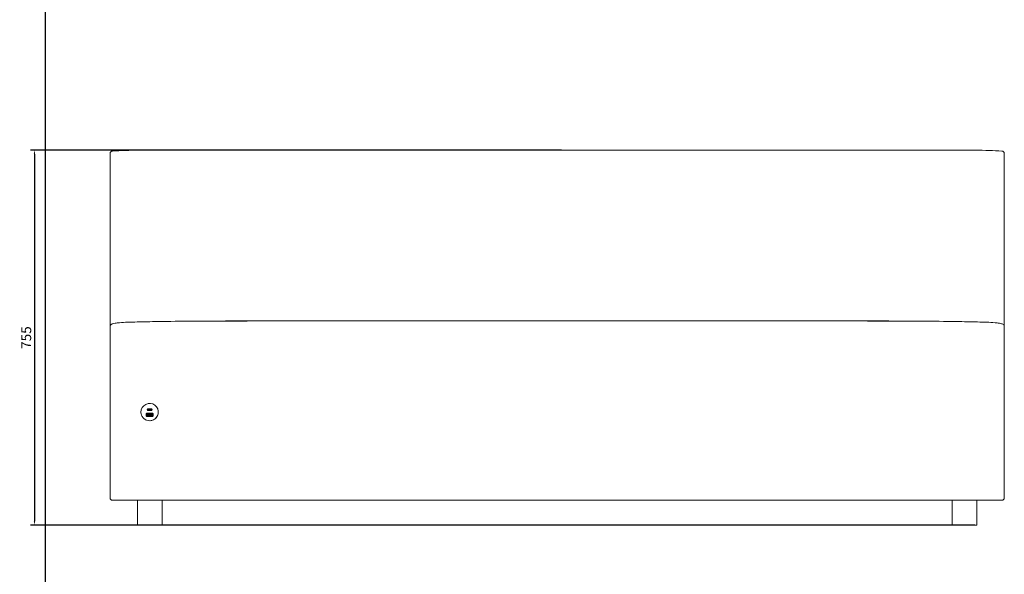
# Model space of a CAD drawing. Units: millimetres. Extents: x 1275 to 4278, y -789 to 2867.
# Drawn here: x 1275 to 3257, y 327 to 1442 of the extents above; entities that cross this region are included whole.
import ezdxf

# ---------------------------------------------------------------- set-up
doc = ezdxf.new("R2010")
doc.units = ezdxf.units.MM
doc.layers.add('尺寸标注', color=3, linetype='Continuous')
doc.styles.add('Arial Regular', font='arial.ttf')
doc.dimstyles.new('默认值', dxfattribs={"dimscale": 8, "dimtxt": 2.5, "dimasz": 1, "dimexe": 1, "dimexo": 0.5, "dimgap": 0.8, "dimtad": 1, "dimtoh": 1, "dimdec": 0, "dimzin": 1, "dimdsep": 46, "dimtxsty": 'Arial Regular', "dimcen": 2.5, "dimadec": 0, "dimazin": 1, "dimtfac": 1, "dimtdec": 0, "dimtofl": 0, "dimtmove": 0, "dimatfit": 3, "dimfxl": 1, "dimtolj": 1, "dimtzin": 1, "dimarcsym": 0})

# ---------------------------------------------------------------- blocks, each defined once
blk = doc.blocks.new('1111')
blk.add_line((6507.3, -3036.6), (6507.3, -5851.5))
blk = doc.blocks.new('*D119')
at = {"layer": 'Defpoints', "color": 0, "linetype": 'ByBlock', "transparency": 16777216}
for p in [(2369.7, 1180.2), (1304.9, 425.6), (3202.2, 425.6)]:
    blk.add_point(p, dxfattribs=at)
at = {"layer": '尺寸标注', "color": 0, "linetype": 'ByBlock', "lineweight": -2, "transparency": 16777216}
for p, q in [((2365.7, 1180.2), (1296.9, 1180.2)), ((1304.9, 1172.2), (1304.9, 433.6)), ((3198.2, 425.6), (1296.9, 425.6))]:
    blk.add_line(p, q, dxfattribs=at)
at = {"layer": '尺寸标注', "color": 0, "linetype": 'ByBlock', "transparency": 16777216}
for points in [[(1303.6, 1172.2), (1306.2, 1172.2), (1304.9, 1180.2)], [(1303.6, 433.6), (1306.2, 433.6), (1304.9, 425.6)]]:
    blk.add_solid(points, dxfattribs=at)
at = {"layer": '尺寸标注', "color": 0, "linetype": 'ByBlock', "lineweight": 9, "transparency": 16777216, "insert": (1288.3, 802.9), "char_height": 20, "attachment_point": 5, "rotation": 90, "style": 'Arial Regular'}
blk.add_mtext('\\A1;755', dxfattribs=at)

msp = doc.modelspace()

# ---------------------------------------------------------------- linework, layer by layer
at = {"color": 0, "linetype": 'ByBlock', "lineweight": 9}
for p, q in [((1457.2, 1173.1), (1457.2, 825.1)), ((3257.2, 1173.1), (3257.2, 825.1)), ((1457.2, 825.1), (1457.2, 480.6)), ((3257.2, 825.1), (3257.2, 480.6)), ((1462.2, 475.6), (2357.2, 475.6)), ((1512.2, 425.6), (1512.2, 475.6)), ((1562.2, 425.6), (1562.2, 475.6)), ((3252.2, 475.6), (2357.2, 475.6)), ((3152.2, 425.6), (3152.2, 475.6)), ((3202.2, 425.6), (3202.2, 475.6))]:
    msp.add_line(p, q, dxfattribs=at)
at = {"lineweight": 9}
for p, q in [((1531.9, 658.2), (1531.9, 657.5)), ((1532.5, 658.5), (1532.5, 658.5)), ((1532.5, 658.5), (1532.5, 658.3)), ((1532.5, 658.3), (1532.5, 657.6)), ((1532.5, 658.3), (1532.5, 657.6)), ((1532.6, 658.3), (1532.6, 658.8)), ((1532.6, 657.6), (1532.6, 658.3)), ((1534, 659.1), (1533.4, 659.1)), ((1533.4, 659), (1533.4, 659.1)), ((1533.6, 659), (1533.4, 659)), ((1533.4, 659), (1533.6, 659)), ((1533.4, 658.9), (1533.4, 659)), ((1533.4, 659), (1533.4, 659)), ((1533.4, 659), (1533.4, 659)), ((1533.4, 658.6), (1533.4, 658.9)), ((1540.1, 658.9), (1533.4, 658.9)), ((1533.5, 658.6), (1533.4, 658.6)), ((1533.4, 658.6), (1533.4, 658.6)), ((1533.4, 658.6), (1533.9, 658.6)), ((1533.4, 658.6), (1533.4, 658.5)), ((1533.9, 658.5), (1533.4, 658.5)), ((1533.5, 658.4), (1533.4, 658.5)), ((1533.4, 657.8), (1533.4, 658.5)), ((1533.4, 657.7), (1533.4, 657.8)), ((1533.4, 657.8), (1533.5, 657.7)), ((1533.5, 657.7), (1533.4, 657.7)), ((1540, 659.8), (1533.5, 659.8)), ((1540, 659.4), (1533.5, 659.4)), ((1533.5, 659.3), (1536.8, 659.3)), ((1533.5, 658.6), (1533.8, 658.6)), ((1533.5, 658.4), (1533.6, 658.4)), ((1533.6, 657.7), (1533.5, 657.7)), ((1533.8, 657.2), (1533.5, 657.2)), ((1540, 656.7), (1533.5, 656.7)), ((1533.5, 656.6), (1540, 656.6)), ((1533.5, 656.5), (1540, 656.5)), ((1533.5, 656.5), (1540, 656.5)), ((1533.5, 655.9), (1540, 655.9)), ((1533.6, 659), (1533.6, 659)), ((1533.6, 658.4), (1533.7, 658.4)), ((1534, 658.4), (1533.6, 658.4)), ((1533.7, 657.7), (1533.6, 657.7)), ((1534, 657.7), (1533.6, 657.7)), ((1533.7, 658.4), (1533.7, 658.3)), ((1533.7, 658.3), (1533.7, 658.3)), ((1533.7, 657.8), (1533.7, 657.8)), ((1533.7, 657.8), (1533.7, 657.7)), ((1533.8, 658.6), (1533.8, 658.5)), ((1533.8, 658.5), (1533.8, 658.5)), ((1533.8, 658.5), (1533.8, 658.5)), ((1533.8, 657.2), (1534, 657.2)), ((1533.9, 658.7), (1533.9, 658.6)), ((1533.9, 658.7), (1533.9, 658.5)), ((1534.2, 658.7), (1533.9, 658.7)), ((1533.9, 658.5), (1533.9, 658.4)), ((1533.9, 658.5), (1533.9, 658.4)), ((1533.9, 658.4), (1533.9, 658.5)), ((1533.9, 658.4), (1533.9, 658.4)), ((1533.9, 658.4), (1534.2, 658.4)), ((1534, 658.4), (1533.9, 658.4)), ((1539.7, 658.2), (1533.9, 658.2)), ((1533.9, 657.9), (1539.7, 657.9)), ((1534, 659), (1534, 659.1)), ((1534.1, 659), (1534, 659)), ((1534, 658.4), (1534.1, 658.4)), ((1534, 658.1), (1535.1, 658.1)), ((1534, 658.1), (1534, 658)), ((1534.1, 658.1), (1534, 658.1)), ((1534, 658), (1534.1, 657.9)), ((1534.1, 657.7), (1534, 657.7)), ((1534.3, 657.2), (1534, 657.2)), ((1535.5, 659.1), (1534.1, 659.1)), ((1534.1, 659), (1534.1, 659.1)), ((1535.5, 658.4), (1534.1, 658.4)), ((1534.1, 658.4), (1534.2, 658.4)), ((1535.1, 658.1), (1534.1, 658.1)), ((1534.1, 657.9), (1535.1, 657.9)), ((1535.5, 657.7), (1534.1, 657.7)), ((1534.1, 657.7), (1534.2, 657.7)), ((1534.2, 658.6), (1534.2, 658.7)), ((1534.2, 658.7), (1534.2, 658.5)), ((1534.2, 658.6), (1535.4, 658.6)), ((1534.2, 658.4), (1534.2, 658.5)), ((1534.2, 658.5), (1535.4, 658.5)), ((1534.2, 658.4), (1534.2, 658.5)), ((1534.2, 658.5), (1534.2, 658.4)), ((1534.2, 658.4), (1534.2, 658.4)), ((1534.2, 658.4), (1534.2, 658.4)), ((1535.4, 657.2), (1534.3, 657.2)), ((1534.6, 659), (1535, 659)), ((1535, 659), (1534.6, 659)), ((1534.6, 659), (1534.6, 659)), ((1535, 659), (1535, 659)), ((1535.1, 658.1), (1535.1, 658.1)), ((1535.1, 657.9), (1535.1, 658.1)), ((1535.4, 658.5), (1535.4, 658.7)), ((1535.4, 658.7), (1535.4, 658.6)), ((1535.7, 658.7), (1535.4, 658.7)), ((1535.4, 658.4), (1535.4, 658.5)), ((1535.4, 658.5), (1535.4, 658.4)), ((1535.4, 658.5), (1535.4, 658.4)), ((1535.7, 658.4), (1535.4, 658.4)), ((1535.4, 658.4), (1535.4, 658.4)), ((1535.5, 658.4), (1535.4, 658.4)), ((1535.4, 657.7), (1535.5, 657.7)), ((1535.4, 657.2), (1535.4, 657.2)), ((1535.4, 657.2), (1535.4, 657.2)), ((1535.7, 657.1), (1535.4, 657.2)), ((1535.5, 659), (1535.5, 659.1)), ((1535.6, 659), (1535.5, 659)), ((1535.5, 658.4), (1535.6, 658.4)), ((1535.6, 657.7), (1535.5, 657.7)), ((1536, 659.1), (1535.6, 659.1)), ((1535.6, 659), (1535.6, 659.1)), ((1538, 658.4), (1535.6, 658.4)), ((1535.6, 658.4), (1535.7, 658.4)), ((1538, 657.7), (1535.6, 657.7)), ((1535.7, 658.6), (1535.7, 658.7)), ((1535.7, 658.7), (1535.7, 658.5)), ((1535.7, 658.6), (1535.9, 658.6)), ((1535.7, 658.4), (1535.7, 658.5)), ((1535.7, 658.4), (1535.7, 658.5)), ((1535.7, 658.5), (1535.7, 658.4)), ((1535.7, 658.5), (1536, 658.5)), ((1535.7, 658.4), (1535.7, 658.4)), ((1535.7, 658.4), (1535.7, 658.4)), ((1536, 657.1), (1535.7, 657.1)), ((1535.9, 658.5), (1535.9, 658.7)), ((1535.9, 658.7), (1535.9, 658.6)), ((1536.2, 658.7), (1535.9, 658.7)), ((1535.9, 658.5), (1535.9, 658.5)), ((1536.2, 658.5), (1535.9, 658.5)), ((1535.9, 658.5), (1535.9, 658.5)), ((1535.9, 658.5), (1535.9, 658.5)), ((1536, 659), (1536, 659.1)), ((1536.1, 659), (1536, 659)), ((1536, 658.5), (1536.1, 658.5)), ((1536.3, 657.2), (1536, 657.1)), ((1536, 657.1), (1536.1, 657)), ((1536, 657), (1536, 657.1)), ((1536, 657.1), (1536.8, 657.1)), ((1536.8, 657), (1536, 657)), ((1536.5, 659.1), (1536.1, 659.1)), ((1536.1, 659), (1536.1, 659.1)), ((1536.1, 658.5), (1536.5, 658.5)), ((1536.2, 658.6), (1536.2, 658.7)), ((1536.2, 658.7), (1536.2, 658.5)), ((1536.2, 658.6), (1536.4, 658.6)), ((1536.2, 658.5), (1536.2, 658.5)), ((1536.2, 658.5), (1536.2, 658.5)), ((1536.2, 658.5), (1536.2, 658.5)), ((1536.3, 657.2), (1536.3, 657.2)), ((1536.3, 657.2), (1537.3, 657.2)), ((1536.4, 658.5), (1536.4, 658.7)), ((1536.4, 658.7), (1536.4, 658.6)), ((1536.7, 658.7), (1536.4, 658.7)), ((1536.4, 658.5), (1536.4, 658.5)), ((1536.4, 658.5), (1536.4, 658.5)), ((1536.7, 658.5), (1536.4, 658.5)), ((1536.4, 658.5), (1536.4, 658.5)), ((1536.5, 659), (1536.5, 659.1)), ((1536.6, 659), (1536.5, 659)), ((1536.5, 658.5), (1536.6, 658.5)), ((1537, 659.1), (1536.6, 659.1)), ((1536.6, 659), (1536.6, 659.1)), ((1536.6, 658.5), (1537, 658.5)), ((1536.7, 658.5), (1536.7, 658.7)), ((1536.7, 658.6), (1536.7, 658.7)), ((1536.7, 658.6), (1536.9, 658.6)), ((1536.7, 658.5), (1536.7, 658.5)), ((1536.7, 658.5), (1536.7, 658.5)), ((1536.7, 658.5), (1536.7, 658.5)), ((1536.8, 659.4), (1536.8, 659.3)), ((1536.8, 659.4), (1536.8, 659.3)), ((1536.8, 659.4), (1536.8, 659.3)), ((1536.8, 659.3), (1540, 659.3)), ((1536.8, 659.3), (1536.8, 659.3)), ((1536.8, 657.1), (1537, 657.1)), ((1537, 657), (1536.8, 657)), ((1536.9, 658.5), (1536.9, 658.7)), ((1536.9, 658.7), (1536.9, 658.6)), ((1537.2, 658.7), (1536.9, 658.7)), ((1536.9, 658.5), (1536.9, 658.5)), ((1536.9, 658.5), (1536.9, 658.5)), ((1537.2, 658.5), (1536.9, 658.5)), ((1536.9, 658.5), (1536.9, 658.5)), ((1537, 659), (1537, 659.1)), ((1537.1, 659), (1537, 659)), ((1537, 658.5), (1537.1, 658.5)), ((1537, 657.1), (1537, 657)), ((1538, 659.1), (1537.1, 659.1)), ((1537.1, 659), (1537.1, 659.1)), ((1537.1, 658.5), (1537.9, 658.5)), ((1537.2, 658.5), (1537.2, 658.7)), ((1537.2, 658.6), (1537.2, 658.7)), ((1537.2, 658.6), (1537.9, 658.6)), ((1537.2, 658.5), (1537.2, 658.5)), ((1537.2, 658.5), (1537.2, 658.5)), ((1537.2, 658.5), (1537.2, 658.5)), ((1537.3, 657.2), (1537.3, 657.2)), ((1537.6, 657.1), (1537.3, 657.2)), ((1537.8, 657.1), (1537.6, 657.1)), ((1538.1, 657.2), (1537.8, 657.1)), ((1537.9, 658.5), (1537.9, 658.7)), ((1537.9, 658.7), (1537.9, 658.6)), ((1538.2, 658.7), (1537.9, 658.7)), ((1537.9, 658.4), (1537.9, 658.5)), ((1537.9, 658.5), (1537.9, 658.4)), ((1537.9, 658.5), (1537.9, 658.4)), ((1538.2, 658.4), (1537.9, 658.4)), ((1537.9, 658.4), (1537.9, 658.4)), ((1537.9, 658.4), (1537.9, 658.4)), ((1537.9, 658.4), (1538, 658.4)), ((1538, 659), (1538, 659.1)), ((1538.1, 659), (1538, 659)), ((1538, 658.4), (1538.1, 658.4)), ((1538.1, 657.7), (1538, 657.7)), ((1539.5, 659.1), (1538.1, 659.1)), ((1538.1, 659), (1538.1, 659.1)), ((1539.5, 658.4), (1538.1, 658.4)), ((1538.1, 658.4), (1538.2, 658.4)), ((1539.5, 657.7), (1538.1, 657.7)), ((1538.1, 657.7), (1538.2, 657.7)), ((1538.1, 657.2), (1538.1, 657.2)), ((1539.2, 657.2), (1538.1, 657.2)), ((1538.2, 658.6), (1538.2, 658.7)), ((1538.2, 658.7), (1538.2, 658.5)), ((1538.2, 658.6), (1539.4, 658.6)), ((1538.2, 658.4), (1538.2, 658.5)), ((1538.2, 658.5), (1539.4, 658.5)), ((1538.2, 658.4), (1538.2, 658.5)), ((1538.2, 658.5), (1538.2, 658.4)), ((1538.2, 658.4), (1538.2, 658.4)), ((1538.2, 658.4), (1538.2, 658.4)), ((1538.5, 658.1), (1538.5, 658.1)), ((1539.4, 658.1), (1538.5, 658.1)), ((1538.5, 658.1), (1538.5, 657.9)), ((1538.5, 658.1), (1539.5, 658.1)), ((1538.5, 657.9), (1539.4, 657.9)), ((1538.6, 659), (1538.6, 659)), ((1539, 659), (1538.6, 659)), ((1538.6, 659), (1539, 659)), ((1539, 659), (1539, 659)), ((1539.6, 657.2), (1539.2, 657.2)), ((1539.4, 658.5), (1539.4, 658.7)), ((1539.4, 658.7), (1539.4, 658.6)), ((1539.7, 658.7), (1539.4, 658.7)), ((1539.4, 658.5), (1539.4, 658.4)), ((1539.4, 658.5), (1539.4, 658.4)), ((1539.4, 658.4), (1539.4, 658.5)), ((1539.4, 658.4), (1539.4, 658.4)), ((1539.7, 658.4), (1539.4, 658.4)), ((1539.5, 658.4), (1539.4, 658.4)), ((1539.5, 658.1), (1539.4, 658.1)), ((1539.4, 657.9), (1539.5, 658)), ((1539.5, 659), (1539.5, 659.1)), ((1539.6, 659), (1539.5, 659)), ((1539.5, 658.4), (1539.6, 658.4)), ((1539.5, 658.1), (1539.5, 658.1)), ((1539.5, 658), (1539.5, 658.1)), ((1539.5, 658), (1539.5, 658)), ((1539.6, 657.7), (1539.5, 657.7)), ((1540.1, 659.1), (1539.6, 659.1)), ((1539.6, 659), (1539.6, 659.1)), ((1540, 658.4), (1539.6, 658.4)), ((1539.6, 658.4), (1539.7, 658.4)), ((1540, 657.7), (1539.6, 657.7)), ((1539.6, 657.2), (1539.8, 657.2)), ((1539.7, 658.5), (1539.7, 658.7)), ((1539.7, 658.6), (1539.7, 658.7)), ((1539.7, 658.6), (1540.1, 658.6)), ((1539.7, 658.5), (1539.7, 658.4)), ((1539.7, 658.4), (1539.7, 658.5)), ((1539.7, 658.4), (1539.7, 658.5)), ((1540.1, 658.5), (1539.7, 658.5)), ((1539.7, 658.4), (1539.7, 658.4)), ((1539.8, 658.6), (1539.8, 658.5)), ((1539.8, 658.6), (1540, 658.6)), ((1539.8, 658.5), (1539.8, 658.5)), ((1539.8, 658.5), (1539.8, 658.5)), ((1540, 657.2), (1539.8, 657.2)), ((1539.9, 659), (1539.9, 659)), ((1539.9, 659), (1540.1, 659)), ((1540.1, 659), (1539.9, 659)), ((1539.9, 658.4), (1540, 658.4)), ((1539.9, 658.3), (1539.9, 658.4)), ((1539.9, 658.3), (1539.9, 658.3)), ((1539.9, 657.8), (1539.9, 657.8)), ((1539.9, 657.7), (1539.9, 657.8)), ((1540, 657.7), (1539.9, 657.7)), ((1540.1, 658.6), (1540, 658.6)), ((1540.1, 658.4), (1540, 658.4)), ((1540.1, 657.7), (1540, 657.7)), ((1540.1, 657.7), (1540, 657.7)), ((1540.1, 659.1), (1540.1, 659)), ((1540.1, 659), (1540.1, 658.9)), ((1540.1, 659), (1540.1, 659)), ((1540.1, 658.9), (1540.1, 658.6)), ((1540.1, 658.6), (1540.1, 658.6)), ((1540.1, 658.5), (1540.1, 658.6)), ((1540.1, 658.5), (1540.1, 657.8)), ((1540.1, 658.5), (1540.1, 658.4)), ((1540.1, 657.8), (1540.1, 657.7)), ((1540.1, 657.8), (1540.1, 657.7)), ((1541, 658.3), (1541, 657.6)), ((1541.1, 658.3), (1541.1, 658.5)), ((1541.1, 658.5), (1541.1, 658.5)), ((1541.1, 658.5), (1541.1, 658.3)), ((1541.1, 657.6), (1541.1, 658.3)), ((1541.1, 657.6), (1541.1, 658.3)), ((1541.6, 657.5), (1541.6, 658.2)), ((1530, 649.5), (1530, 645.3)), ((1530.5, 649.6), (1530.6, 649.9)), ((1530.5, 649.6), (1530.5, 649.7)), ((1530.5, 649.7), (1530.5, 649.7)), ((1530.5, 649.7), (1530.5, 649.6)), ((1530.5, 649.6), (1530.5, 645.4)), ((1530.5, 645.4), (1530.5, 649.6)), ((1530.5, 645.4), (1530.5, 649.6)), ((1530.5, 649.1), (1530.6, 649)), ((1530.8, 649.1), (1530.5, 649.1)), ((1530.5, 648.6), (1530.9, 648.9)), ((1530.5, 648.9), (1530.5, 648.6)), ((1530.6, 648.9), (1530.5, 648.8)), ((1530.5, 648.6), (1530.5, 648.6)), ((1530.5, 648.6), (1530.5, 648.6)), ((1530.5, 647.3), (1530.5, 647.3)), ((1530.5, 647.3), (1530.5, 647.3)), ((1530.9, 647.2), (1530.5, 646.8)), ((1530.5, 646.8), (1530.5, 646.8)), ((1530.6, 649), (1530.6, 648.9)), ((1530.6, 648.9), (1530.6, 648.9)), ((1530.9, 649), (1530.8, 649.1)), ((1530.9, 649), (1530.9, 648.9)), ((1530.9, 648.9), (1530.9, 647.2)), ((1530.9, 648.9), (1530.9, 648.9)), ((1530.9, 647.2), (1530.9, 647.2)), ((1542.6, 650.5), (1531, 650.5)), ((1531, 650.1), (1542.6, 650.1)), ((1531, 645.8), (1532.8, 645.8)), ((1542.6, 645), (1531, 645)), ((1531, 644.9), (1542.6, 644.9)), ((1542.6, 644.9), (1531, 644.9)), ((1531, 644.3), (1542.6, 644.3)), ((1531.2, 649.4), (1531.2, 650.1)), ((1542.4, 649.4), (1531.2, 649.4)), ((1531.2, 649.4), (1531.7, 648.9)), ((1531.2, 649.4), (1531.2, 647.6)), ((1531.7, 648), (1531.2, 647.6)), ((1531.2, 647.6), (1542.4, 647.6)), ((1541.9, 648.9), (1531.7, 648.9)), ((1531.7, 648.9), (1531.7, 648)), ((1531.7, 648), (1541.9, 648)), ((1532.8, 645.7), (1532, 645.7)), ((1532, 645.7), (1532.3, 645.1)), ((1532.8, 645.4), (1532.2, 645.4)), ((1532.3, 645.1), (1535.3, 645.1)), ((1532.8, 650.1), (1532.8, 649.9)), ((1534.8, 649.9), (1532.8, 649.9)), ((1532.8, 645.8), (1534.8, 645.8)), ((1532.8, 645.8), (1532.8, 645.4)), ((1532.8, 645.1), (1532.8, 645.4)), ((1532.8, 645.1), (1534.8, 645.1)), ((1532.8, 645.1), (1532.8, 645.1)), ((1533, 647.6), (1533, 647.6)), ((1533, 647.6), (1533, 647.3)), ((1533.6, 647.3), (1533, 647.3)), ((1533.6, 647.6), (1533.6, 647.6)), ((1533.6, 647.3), (1533.6, 647.6)), ((1534.8, 649.9), (1534.8, 650.1)), ((1534.8, 645.8), (1538.8, 645.8)), ((1534.8, 645.4), (1534.8, 645.8)), ((1535.5, 645.7), (1534.8, 645.7)), ((1535.4, 645.4), (1534.8, 645.4)), ((1534.8, 645.4), (1534.8, 645.1)), ((1534.8, 645.1), (1534.8, 645.1)), ((1535.3, 645.1), (1535.5, 645.7)), ((1535.5, 647.6), (1535.5, 647.6)), ((1535.5, 647.6), (1535.5, 647.3)), ((1536.1, 647.3), (1535.5, 647.3)), ((1536.1, 647.6), (1536.1, 647.6)), ((1536.1, 647.3), (1536.1, 647.6)), ((1537.5, 647.6), (1537.5, 647.6)), ((1537.5, 647.6), (1537.5, 647.3)), ((1538.1, 647.3), (1537.5, 647.3)), ((1538.8, 645.7), (1538, 645.7)), ((1538, 645.7), (1538.3, 645.1)), ((1538.1, 647.6), (1538.1, 647.6)), ((1538.1, 647.3), (1538.1, 647.6)), ((1538.8, 645.4), (1538.2, 645.4)), ((1538.3, 645.1), (1541.3, 645.1)), ((1538.8, 650.1), (1538.8, 649.9)), ((1540.8, 649.9), (1538.8, 649.9)), ((1538.8, 645.8), (1540.8, 645.8)), ((1538.8, 645.8), (1538.8, 645.4)), ((1538.8, 645.1), (1538.8, 645.4)), ((1538.8, 645.1), (1540.8, 645.1)), ((1538.8, 645.1), (1538.8, 645.1)), ((1540, 647.6), (1540, 647.6)), ((1540, 647.6), (1540, 647.3)), ((1540.6, 647.3), (1540, 647.3)), ((1540.6, 647.6), (1540.6, 647.6)), ((1540.6, 647.3), (1540.6, 647.6)), ((1540.8, 649.9), (1540.8, 650.1)), ((1540.8, 645.8), (1542.6, 645.8)), ((1540.8, 645.4), (1540.8, 645.8)), ((1541.5, 645.7), (1540.8, 645.7)), ((1541.4, 645.4), (1540.8, 645.4)), ((1540.8, 645.4), (1540.8, 645.1)), ((1540.8, 645.1), (1540.8, 645.1)), ((1541.3, 645.1), (1541.5, 645.7)), ((1542.4, 649.4), (1541.9, 648.9)), ((1541.9, 648), (1541.9, 648.9)), ((1542.4, 647.6), (1541.9, 648)), ((1542.4, 649.4), (1542.4, 650.1)), ((1542.4, 647.6), (1542.4, 649.4)), ((1542.6, 648.9), (1542.7, 649)), ((1542.7, 648.9), (1542.6, 648.9)), ((1542.6, 647.2), (1542.6, 648.9)), ((1542.6, 647.2), (1542.7, 647.2)), ((1542.8, 649.1), (1542.7, 649)), ((1542.7, 648.9), (1543.1, 648.6)), ((1543.1, 646.8), (1542.7, 647.2)), ((1543.1, 649.1), (1542.8, 649.1)), ((1543, 649.9), (1543.1, 649.6)), ((1543, 649), (1543.1, 649.1)), ((1543, 648.9), (1543, 649)), ((1543, 648.9), (1543, 648.9)), ((1543, 648.9), (1543.1, 648.8)), ((1543.1, 649.7), (1543.1, 649.7)), ((1543.1, 649.7), (1543.1, 649.6)), ((1543.1, 649.6), (1543.1, 649.7)), ((1543.1, 645.4), (1543.1, 649.6)), ((1543.1, 649.6), (1543.1, 645.4)), ((1543.1, 649.6), (1543.1, 645.4)), ((1543.1, 648.6), (1543.1, 648.6)), ((1543.1, 648.6), (1543.1, 648.6)), ((1543.1, 647.3), (1543.1, 647.3)), ((1543.1, 646.8), (1543.1, 646.8)), ((1543.6, 645.3), (1543.6, 649.5))]:
    msp.add_line(p, q, dxfattribs=at)
at = {"linetype": 'ByBlock', "lineweight": 9}
for p, q in [((1512.2, 425.6), (1562.2, 425.6)), ((3202.2, 425.6), (3152.2, 425.6))]:
    msp.add_line(p, q, dxfattribs=at)
at = {"color": 0, "linetype": 'ByBlock', "lineweight": 9}
for centre, start, end in [((1462.2, 1173.1), 93.1962, 180), ((3252.2, 1173.1), 0, 86.8038), ((1462.2, 825.1), 111.9704, 180), ((3252.2, 825.1), 0, 68.0296), ((1462.2, 480.6), 180, 270), ((3252.2, 480.6), 270, 0)]:
    msp.add_arc(centre, 5, start, end, dxfattribs=at)
at = {"lineweight": 9, "extrusion": (0, 0, -1)}
for centre, radius, start, end in [((-1536.8, 652.9), 17.5, 0.2404, 190.046), ((-1536.8, 652.9), 17.5, 0.2404, 190.046), ((-1536.8, 652.9), 17.5, 0.2404, 190.046), ((-1533.5, 658.3), 1.09, 0.1353, 90.1346), ((-1533.5, 657.6), 1.09, 269.8654, 359.8647), ((-1533.5, 657.6), 1.08, 269.8672, 359.3483), ((-1533.5, 658.3), 0.928, 0.1353, 90.1346), ((-1533.5, 658.1), 0.928, 269.8654, 359.8647), ((-1533.5, 657.6), 0.928, 269.8654, 359.8647), ((-1533.9, 658.3), 0.16, 276.8152, 351.0864), ((-1533.9, 657.8), 0.153, 13.971, 86.4469), ((-1539.7, 658.3), 0.16, 188.9136, 263.1848), ((-1539.7, 657.8), 0.153, 93.5531, 166.029), ((-1540, 658.3), 1.09, 89.8986, 169.5013), ((-1540, 658.1), 0.928, 180.1353, 270.1346), ((-1540, 657.6), 1.09, 180.1353, 270.1346), ((-1540, 657.6), 1.08, 180.6293, 270.1329), ((-1536.6, 653), 17.3, 349.617, 359.9997), ((-1536.6, 653), 17.3, 349.617, 359.9997), ((-1536.6, 652.9), 17.3, 349.617, 359.9997), ((-1536.6, 652.9), 17.3, 349.617, 359.9997), ((-1536.8, 653), 17.5, 190.5816, 349.4184), ((-1536.8, 653), 17.5, 190.5816, 349.4184), ((-1536.8, 653), 17.5, 190.6183, 332.9022), ((-1531, 649.6), 0.508, 10.4987, 90.1014), ((-1531, 645.4), 0.508, 269.8654, 359.8647), ((-1531, 645.4), 0.479, 269.8654, 359.8647), ((-1542.6, 649.6), 0.508, 89.8986, 169.5013), ((-1542.6, 645.4), 0.508, 180.1353, 270.1346), ((-1542.6, 645.4), 0.479, 180.1353, 270.1346)]:
    msp.add_arc(centre, radius, start, end, dxfattribs=at)
at = {"lineweight": 9}
for centre, radius, start, end in [((1533.5, 658.2), 1.59, 89.8654, 179.8647), ((1533.5, 657.5), 1.59, 180.1353, 270.1346), ((1533.5, 657.6), 1.08, 180.1353, 270.1346), ((1540, 658.2), 1.59, 0.1353, 90.1346), ((1540, 658.3), 0.928, 0.1353, 90.1346), ((1540, 657.6), 1.08, 269.8654, 359.8647), ((1540, 657.6), 0.928, 269.8654, 359.8647), ((1540, 657.5), 1.59, 269.8654, 359.8647), ((1531, 649.5), 1.01, 89.8654, 179.8647), ((1531, 645.3), 1.01, 180.1353, 270.1346), ((1531, 646.3), 0.479, 180.1353, 270.1346), ((1531, 645.4), 0.499, 180.1353, 270.1346), ((1542.6, 649.5), 1.01, 0.1353, 90.1346), ((1542.6, 646.3), 0.479, 269.8654, 359.8647), ((1542.6, 645.4), 0.499, 269.8654, 359.8647), ((1542.6, 645.3), 1.01, 269.8654, 359.8647)]:
    msp.add_arc(centre, radius, start, end, dxfattribs=at)
at = {"color": 0, "linetype": 'ByBlock', "lineweight": 9}
for points, knots in [([(2357.2, 1180.2), (2127.3, 1180.2), (1685.9, 1180.2), (1868, 1180.2), (1625.4, 1180.2), (1684.9, 1180.3), (1554.6, 1180.1), (1499.5, 1180), (1470.4, 1178.5), (1461.9, 1178.1)], [0, 0, 0, 0, 16.043692, 30.805869, 63.77233, 184.058882, 278.670203, 339.99668, 365.314833, 365.314833, 365.314833, 365.314833]), ([(2357.2, 1180.2), (2587.1, 1180.2), (3028.4, 1180.2), (2846.4, 1180.2), (3089, 1180.2), (3029.5, 1180.3), (3159.8, 1180.1), (3214.8, 1180), (3244, 1178.5), (3252.5, 1178.1)], [0, 0, 0, 0, 16.043692, 30.805869, 63.77233, 184.058882, 278.670203, 339.99668, 365.314833, 365.314833, 365.314833, 365.314833]), ([(2357.2, 836.4), (2128.2, 836.4), (1569.5, 836.4), (1803.9, 836.3), (1622, 836.1), (1589.9, 835.6), (1527.2, 834.8), (1495.2, 833.9), (1474.2, 833), (1464.8, 831.5), (1461.1, 830.1), (1460.3, 829.8)], [0, 0, 0, 0, 40.000902, 97.569589, 165.708576, 257.452877, 301.63035, 338.987827, 355.64264, 364.641319, 367.27853, 367.27853, 367.27853, 367.27853]), ([(2357.2, 836.4), (2586.2, 836.4), (3144.9, 836.4), (2910.5, 836.3), (3092.4, 836.1), (3124.5, 835.6), (3187.2, 834.8), (3219.2, 833.9), (3240.2, 833), (3249.6, 831.5), (3253.2, 830.1), (3254.1, 829.8)], [0, 0, 0, 0, 40.000902, 97.569589, 165.708576, 257.452877, 301.63035, 338.987827, 355.64264, 364.641319, 367.27853, 367.27853, 367.27853, 367.27853])]:
    msp.add_open_spline(points, degree=3, knots=knots, dxfattribs=at)

# ---------------------------------------------------------------- block references
at = {"xscale": 1.298938388939466, "yscale": 1.298938388939466, "zscale": 1.298938388939466}
msp.add_blockref('1111', (-7125.8, 6811.5), dxfattribs=at)

# ---------------------------------------------------------------- dimensions: what is measured, and where the dimension line sits
at = {"layer": '尺寸标注', "linetype": 'ByBlock', "lineweight": 9}
dim = msp.add_linear_dim(base=(1304.9, 425.6), p1=(2369.7, 1180.2), p2=(3202.2, 425.6), angle=90, dimstyle='默认值', dxfattribs=at)
dim.commit()
dim.dimension.update_dxf_attribs({"geometry": '*D119', "text_midpoint": (1288.3, 802.9)})

doc.saveas('drawing.dxf')
